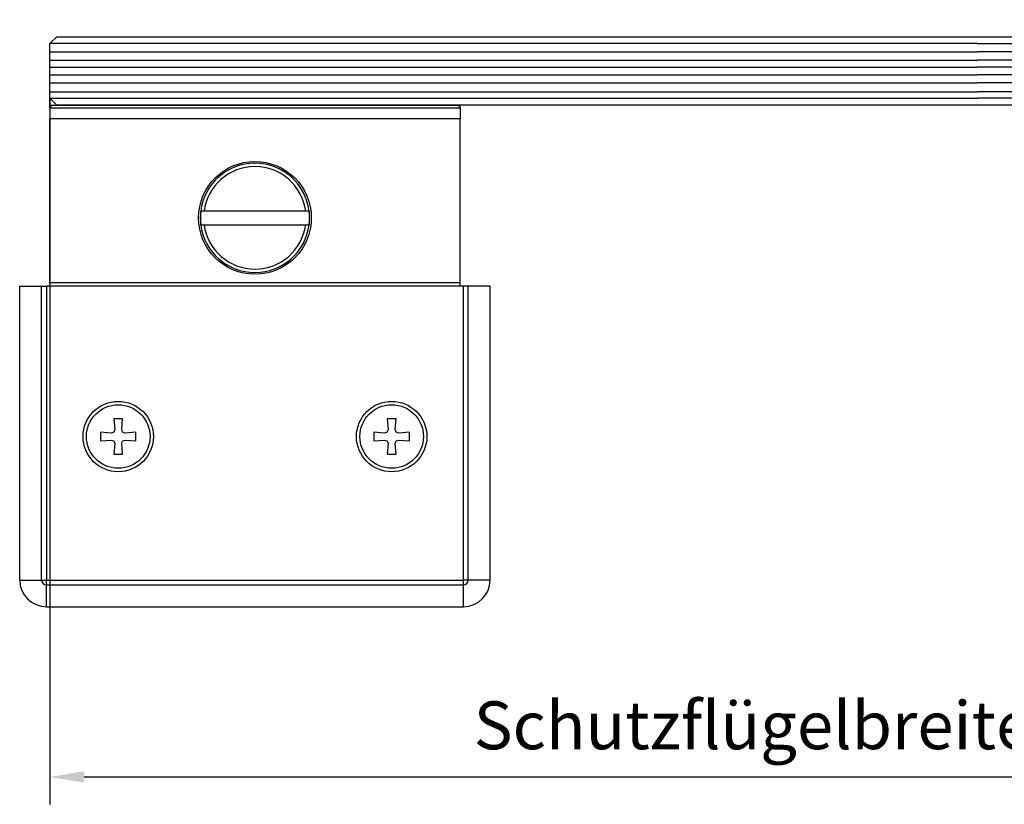
# Model space of a CAD drawing. Units: millimetres. Extents: x 0 to 1189, y -6064 to 0.
# Drawn here: x 893 to 1037, y -1405 to -1290 of the extents above; entities that cross this region are included whole.
import ezdxf

# ---------------------------------------------------------------- set-up
doc = ezdxf.new("R2010")
doc.units = ezdxf.units.MM
doc.linetypes.add('BLOCK SF AS DS Drehlager unten$0$CENTERX2', pattern=[20.32, 12.7, -2.54, 2.54, -2.54])
for name, color, linetype in [('17_Schutzfluegel', 3, 'Continuous'), ('BLOCK SF AS DS Drehlager unten$0$17_Schutzfluegel', 3, 'Continuous'), ('BLOCK SF AS DS Feststeller$0$BLOCK SF AS DS Feststeller$0$17_Schutzfluegel', 3, 'Continuous'), ('BLOCK SF AS DS Feststeller$0$BLOCK SF AS DS Feststeller$0$Konstruktion', 31, 'Continuous'), ('BLOCK SF AS DS Feststeller$0$Konstruktion', 31, 'Continuous'), ('Konstruktion', 31, 'Continuous'), ('Mass', 7, 'Continuous')]:
    doc.layers.add(name, color=color, linetype=linetype)
doc.styles.add('Bemassungstext (DORMA)', font='isocpeur.ttf')
doc.dimstyles.new('DORMA_M', dxfattribs={"dimtxt": 3.5, "dimasz": 2.5, "dimexe": 2, "dimexo": 0, "dimgap": 1.5, "dimtad": 1, "dimdec": 8, "dimtxsty": 'Bemassungstext (DORMA)', "dimcen": 0.1, "dimclrt": 256, "dimadec": 8, "dimazin": 2, "dimtfac": 1, "dimtdec": 8, "dimtmove": 0, "dimatfit": 3, "dimfxl": 1, "dimtolj": 1, "dimarcsym": 0})

# ---------------------------------------------------------------- blocks, each defined once
blk = doc.blocks.new('BLOCK SF AS DS Feststeller$0$BLOCK SF AS DS Feststeller$0$BLOCK SF AS SA Feststeller')
at = {"color": 2, "linetype": 'Continuous'}
for p, q in [((-70, -10.4), (-70, -9)), ((-69.9, -10), (-69.9, -10.4)), ((-69.9, -10), (-10.1, -10)), ((-10.1, -10), (-10.1, -10.4)), ((-10, -10.4), (-10, -10)), ((-70, -10.4), (-10, -10.4)), ((-70, -10.4), (-70, -12)), ((-10, -10.4), (-10, -12)), ((-10, -12), (-70, -12)), ((-70, -36), (-70, -12)), ((-10, -36), (-10, -12)), ((-47.43, -25.5), (-47.94, -25.5)), ((-47.94, -25.5), (-47.94, -27.5)), ((-32.57, -25.5), (-47.43, -25.5)), ((-32.06, -25.5), (-32.57, -25.5)), ((-32.06, -25.5), (-32.06, -27.5)), ((-47.94, -27.5), (-47.43, -27.5)), ((-47.43, -27.5), (-32.57, -27.5)), ((-32.57, -27.5), (-32.06, -27.5)), ((-70, -36), (-70, -36.5)), ((-10, -36), (-70, -36)), ((-10, -36.5), (-10, -36))]:
    blk.add_line(p, q, dxfattribs=at)
at = {"color": 8, "linetype": 'Continuous'}
for p, q in [((-74.41, -79.5), (-74.41, -36.5)), ((-74.41, -36.5), (-71.21, -36.5)), ((-71.21, -36.5), (-70.5, -36.5)), ((-71.21, -79.5), (-71.21, -36.5)), ((-9.5, -36.5), (-70.5, -36.5)), ((-70.5, -36.5), (-70.5, -79.5)), ((-8.79, -36.5), (-9.5, -36.5)), ((-9.5, -79.5), (-9.5, -36.5)), ((-5.59, -36.5), (-8.79, -36.5)), ((-8.79, -79.5), (-8.79, -36.5)), ((-5.59, -79.5), (-5.59, -36.5)), ((-59.35, -55.9), (-60.65, -55.9)), ((-60.65, -55.9), (-60.51, -57.46)), ((-59.49, -57.46), (-59.35, -55.9)), ((-19.35, -55.9), (-20.65, -55.9)), ((-20.65, -55.9), (-20.51, -57.46)), ((-19.49, -57.46), (-19.35, -55.9)), ((-60.51, -57.46), (-60.65, -57.85)), ((-59.35, -57.85), (-59.49, -57.46)), ((-20.51, -57.46), (-20.65, -57.85)), ((-19.35, -57.85), (-19.49, -57.46)), ((-61.04, -57.99), (-62.6, -57.85)), ((-62.6, -57.85), (-62.6, -59.15)), ((-62.6, -59.15), (-61.04, -59.01)), ((-60.65, -57.85), (-61.04, -57.99)), ((-61.04, -59.01), (-60.65, -59.15)), ((-58.96, -57.99), (-59.35, -57.85)), ((-59.35, -59.15), (-58.96, -59.01)), ((-57.4, -57.85), (-58.96, -57.99)), ((-58.96, -59.01), (-57.4, -59.15)), ((-57.4, -59.15), (-57.4, -57.85)), ((-21.04, -57.99), (-22.6, -57.85)), ((-22.6, -57.85), (-22.6, -59.15)), ((-22.6, -59.15), (-21.04, -59.01)), ((-20.65, -57.85), (-21.04, -57.99)), ((-21.04, -59.01), (-20.65, -59.15)), ((-18.96, -57.99), (-19.35, -57.85)), ((-19.35, -59.15), (-18.96, -59.01)), ((-17.4, -57.85), (-18.96, -57.99)), ((-18.96, -59.01), (-17.4, -59.15)), ((-17.4, -59.15), (-17.4, -57.85)), ((-60.65, -59.15), (-60.51, -59.54)), ((-60.51, -59.54), (-60.65, -61.1)), ((-59.49, -59.54), (-59.35, -59.15)), ((-59.35, -61.1), (-59.49, -59.54)), ((-20.65, -59.15), (-20.51, -59.54)), ((-20.51, -59.54), (-20.65, -61.1)), ((-19.49, -59.54), (-19.35, -59.15)), ((-19.35, -61.1), (-19.49, -59.54)), ((-60.65, -61.1), (-59.35, -61.1)), ((-20.65, -61.1), (-19.35, -61.1)), ((-74.41, -79.5), (-71.21, -79.5)), ((-71.21, -79.5), (-70.5, -79.5)), ((-70.5, -79.5), (-9.5, -79.5)), ((-70.5, -80.21), (-70.5, -79.5)), ((-70.5, -80.21), (-9.5, -80.21)), ((-70.5, -83.41), (-70.5, -80.21)), ((-8.79, -79.5), (-9.5, -79.5)), ((-9.5, -80.21), (-9.5, -79.5)), ((-9.5, -83.41), (-9.5, -80.21)), ((-5.59, -79.5), (-8.79, -79.5)), ((-70.5, -83.41), (-9.5, -83.41))]:
    blk.add_line(p, q, dxfattribs=at)
at = {"color": 2, "linetype": 'Continuous'}
blk.add_circle((-40, -26.5), 8.25, dxfattribs=at)
at = {"color": 8, "linetype": 'Continuous'}
for centre, radius in [((-60, -58.5), 5.15), ((-60, -58.5), 4.65), ((-20, -58.5), 5.15), ((-20, -58.5), 4.65)]:
    blk.add_circle(centre, radius, dxfattribs=at)
at = {"color": 2, "linetype": 'Continuous'}
for radius, start, end in [(8, 7.1808, 172.8192), (7.5, 7.6623, 172.3377), (8, 172.8192, 187.1808), (8, 352.8192, 7.1808), (8, 187.1808, 352.8192), (7.5, 187.6623, 352.3377)]:
    blk.add_arc((-40, -26.5), radius, start, end, dxfattribs=at)
at = {"color": 8, "linetype": 'Continuous'}
for centre, radius, start, end in [((-70.5, -79.5), 3.91, 180, 270), ((-70.5, -79.5), 0.707, 180, 270), ((-9.5, -79.5), 3.91, 270, 0), ((-9.5, -79.5), 0.707, 270, 0)]:
    blk.add_arc(centre, radius, start, end, dxfattribs=at)
at = {"layer": 'BLOCK SF AS DS Feststeller$0$BLOCK SF AS DS Feststeller$0$17_Schutzfluegel', "color": 1, "linetype": 'Continuous', "lineweight": 25}
for p, q in [((0, -1), (-70, -1)), ((-70, -2.18), (0, -2.18)), ((-70, -3.42), (0, -3.42)), ((-70, -4.46), (0, -4.46)), ((-70, -5.59), (0, -5.59)), ((-70, -6.73), (0, -6.73)), ((-70, -8.07), (0, -8.07)), ((-70, -9), (0, -9))]:
    blk.add_line(p, q, dxfattribs=at)
at = {"layer": 'BLOCK SF AS DS Feststeller$0$BLOCK SF AS DS Feststeller$0$17_Schutzfluegel', "color": 7, "linetype": 'Continuous', "lineweight": 25}
blk.add_lwpolyline([(0, -10), (-69, -10), (-70, -9), (-70, -1), (-69, 0), (0, 0)], dxfattribs=at)
blk = doc.blocks.new('BLOCK SF AS DS Feststeller$0$BLOCK SF AS SA Feststeller')
at = {"layer": 'BLOCK SF AS DS Feststeller$0$BLOCK SF AS DS Feststeller$0$Konstruktion'}
blk.add_blockref('BLOCK SF AS DS Feststeller$0$BLOCK SF AS DS Feststeller$0$BLOCK SF AS SA Feststeller', (0, 0), dxfattribs=at)
blk = doc.blocks.new('BLOCK SF AS DS Feststeller')
at = {"layer": 'BLOCK SF AS DS Feststeller$0$Konstruktion'}
blk.add_blockref('BLOCK SF AS DS Feststeller$0$BLOCK SF AS SA Feststeller', (0, 0), dxfattribs=at)
blk = doc.blocks.new('BLOCK SF AS DS Drehlager unten$0$BLOCK SF AS DS Drehlager unten')
at = {"layer": 'BLOCK SF AS DS Drehlager unten$0$17_Schutzfluegel', "color": 2, "linetype": 'Continuous', "lineweight": 25}
blk.add_line((25, 1.5), (55, 1.5), dxfattribs=at)
at = {"layer": 'BLOCK SF AS DS Drehlager unten$0$17_Schutzfluegel', "color": 1, "linetype": 'Continuous', "lineweight": 25}
for p, q in [((0, -1), (70, -1)), ((70, -2.18), (0, -2.18)), ((70, -3.42), (0, -3.42)), ((70, -4.46), (0, -4.46)), ((70, -5.59), (0, -5.59)), ((70, -6.73), (0, -6.73)), ((70, -8.07), (0, -8.07)), ((70, -9), (0, -9))]:
    blk.add_line(p, q, dxfattribs=at)
at = {"layer": 'BLOCK SF AS DS Drehlager unten$0$17_Schutzfluegel', "color": 1, "linetype": 'BLOCK SF AS DS Drehlager unten$0$CENTERX2'}
for p, q in [((60, -25), (60, -15)), ((55, -20), (65, -20))]:
    blk.add_line(p, q, dxfattribs=at)
at = {"layer": 'BLOCK SF AS DS Drehlager unten$0$17_Schutzfluegel', "color": 7, "linetype": 'Continuous', "lineweight": 25}
for p, q in [((10, -30), (10, -38)), ((70, -38), (70, -30))]:
    blk.add_line(p, q, dxfattribs=at)
at = {"layer": 'BLOCK SF AS DS Drehlager unten$0$17_Schutzfluegel', "color": 8, "linetype": 'Continuous', "lineweight": 25}
for p, q in [((9.5, -38), (9.5, -84.91)), ((70.5, -84.91), (70.5, -38)), ((20.42, -57.35), (19.13, -57.47)), ((19.13, -57.47), (19.4, -59.01)), ((20.42, -58.92), (20.42, -57.35)), ((60.42, -57.35), (59.13, -57.47)), ((59.13, -57.47), (59.4, -59.01)), ((60.42, -58.92), (60.42, -57.35)), ((19.4, -59.01), (19.3, -59.41)), ((20.59, -59.3), (20.42, -58.92)), ((59.4, -59.01), (59.3, -59.41)), ((60.59, -59.3), (60.42, -58.92)), ((18.92, -59.58), (17.35, -59.58)), ((17.35, -59.58), (17.47, -60.87)), ((19.3, -59.41), (18.92, -59.58)), ((20.99, -59.4), (20.59, -59.3)), ((20.7, -60.59), (21.08, -60.42)), ((22.53, -59.13), (20.99, -59.4)), ((21.08, -60.42), (22.65, -60.42)), ((22.65, -60.42), (22.53, -59.13)), ((57.35, -59.58), (57.47, -60.87)), ((58.92, -59.58), (57.35, -59.58)), ((59.3, -59.41), (58.92, -59.58)), ((60.99, -59.4), (60.59, -59.3)), ((60.7, -60.59), (61.08, -60.42)), ((62.53, -59.13), (60.99, -59.4)), ((61.08, -60.42), (62.65, -60.42)), ((62.65, -60.42), (62.53, -59.13)), ((19.01, -60.6), (19.41, -60.7)), ((19.41, -60.7), (19.58, -61.08)), ((19.58, -61.08), (19.58, -62.65)), ((20.6, -60.99), (20.7, -60.59)), ((20.87, -62.53), (20.6, -60.99)), ((59.01, -60.6), (59.41, -60.7)), ((59.41, -60.7), (59.58, -61.08)), ((59.58, -61.08), (59.58, -62.65)), ((60.6, -60.99), (60.7, -60.59)), ((60.87, -62.53), (60.6, -60.99)), ((19.58, -62.65), (20.87, -62.53)), ((59.58, -62.65), (60.87, -62.53)), ((5.59, -81), (74.41, -81))]:
    blk.add_line(p, q, dxfattribs=at)
at = {"layer": 'BLOCK SF AS DS Drehlager unten$0$17_Schutzfluegel', "color": 2, "linetype": 'Continuous', "lineweight": 25}
blk.add_lwpolyline([(55, 0), (55, 1.5), (54, 2.5), (26, 2.5), (25, 1.5), (25, 0)], dxfattribs=at)
at = {"layer": 'BLOCK SF AS DS Drehlager unten$0$17_Schutzfluegel', "color": 7, "linetype": 'Continuous', "lineweight": 25}
blk.add_lwpolyline([(0, 0), (69, 0), (70, -1), (70, -9), (69, -10), (0, -10)], dxfattribs=at)
at = {"layer": 'BLOCK SF AS DS Drehlager unten$0$17_Schutzfluegel', "color": 2, "linetype": 'Continuous', "lineweight": 25}
blk.add_lwpolyline([(10, -10), (70, -10), (70, -30), (10, -30)], close=True, dxfattribs=at)
at = {"layer": 'BLOCK SF AS DS Drehlager unten$0$17_Schutzfluegel', "color": 8, "linetype": 'Continuous', "lineweight": 25}
blk.add_lwpolyline([(5.59, -80.91, 0.414214), (9.59, -84.91), (70.41, -84.91, 0.414214), (74.41, -80.91), (74.41, -38), (5.59, -38)], format="xyb", close=True, dxfattribs=at)
at = {"layer": 'BLOCK SF AS DS Drehlager unten$0$17_Schutzfluegel', "color": 8, "linetype": 'Continuous', "lineweight": 25, "flags": 128}
for points in [[(17.47, -60.87), (18.33, -60.72), (19.01, -60.6)], [(57.47, -60.87), (58.33, -60.72), (59.01, -60.6)]]:
    blk.add_lwpolyline(points, dxfattribs=at)
at = {"layer": 'BLOCK SF AS DS Drehlager unten$0$17_Schutzfluegel', "color": 8, "linetype": 'Continuous', "lineweight": 25}
for centre, radius in [((20, -60), 5.15), ((20, -60), 4.65), ((60, -60), 5.15), ((60, -60), 4.65)]:
    blk.add_circle(centre, radius, dxfattribs=at)
blk = doc.blocks.new('BLOCK SF AS DS Drehlager unten')
blk.add_blockref('BLOCK SF AS DS Drehlager unten$0$BLOCK SF AS DS Drehlager unten', (0, 0))
blk = doc.blocks.new('*D256')
at = {"layer": 'Defpoints', "color": 0, "transparency": 16777216}
for p in [(897.36, -1301.75), (1103.05, -1301.75), (1103.06, -1401.05)]:
    blk.add_point(p, dxfattribs=at)
at = {"layer": 'Mass', "color": 0, "lineweight": -2, "transparency": 16777216}
for p, q in [((897.36, -1301.75), (897.37, -1405.08)), ((1103.05, -1301.75), (1103.06, -1405.05)), ((902.37, -1401.07), (1098.06, -1401.05))]:
    blk.add_line(p, q, dxfattribs=at)
at = {"layer": 'Mass', "color": 0, "transparency": 16777216}
for points in [[(902.37, -1400.24), (902.37, -1401.91), (897.37, -1401.08)], [(1098.06, -1400.22), (1098.06, -1401.89), (1103.06, -1401.05)]]:
    blk.add_solid(points, dxfattribs=at)
at = {"layer": 'Mass', "transparency": 16777216, "insert": (1000.22, -1393.51), "char_height": 7, "attachment_point": 5, "rotation": 0.006, "style": 'Bemassungstext (DORMA)'}
blk.add_mtext('\\A1;Schutzflügelbreite', dxfattribs=at)

msp = doc.modelspace()

# ---------------------------------------------------------------- linework, layer by layer
at = {"layer": '17_Schutzfluegel', "color": 7, "linetype": 'Continuous', "lineweight": 25}
for p, q in [((967.36298971, -1292.75458382), (1033.05335525, -1292.75458382)), ((1033.05335525, -1302.754584), (967.36298971, -1302.75458382))]:
    msp.add_line(p, q, dxfattribs=at)
at = {"layer": '17_Schutzfluegel', "color": 1, "linetype": 'Continuous', "lineweight": 25}
for p, q in [((1033.05335525, -1293.75458066), (967.36298971, -1293.75458048)), ((967.36298971, -1294.93912096), (1033.05335525, -1294.93912114)), ((967.36298971, -1296.17830105), (1033.05335525, -1296.17830124)), ((967.36298971, -1297.21094783), (1033.05335525, -1297.21094801)), ((967.36298971, -1298.34685138), (1033.05335525, -1298.34685156)), ((967.36298971, -1299.4827747), (1033.05335525, -1299.48277489)), ((967.36298971, -1300.82521156), (1033.05335525, -1300.82521174)), ((967.36298971, -1301.75458179), (1033.05335525, -1301.75458198))]:
    msp.add_line(p, q, dxfattribs=at)

# ---------------------------------------------------------------- block references
at = {"layer": 'Konstruktion'}
for name, p in [('BLOCK SF AS DS Drehlager unten', (1033.05335525, -1292.75458382)), ('BLOCK SF AS DS Feststeller', (967.36298971, -1292.75458382))]:
    msp.add_blockref(name, p, dxfattribs=at)

# ---------------------------------------------------------------- dimensions: what is measured, and where the dimension line sits
at = {"layer": 'Mass'}
dim = msp.add_linear_dim(base=(1103.06377078, -1401.05365855), p1=(897.36299105, -1301.75458716), p2=(1103.05335952, -1301.75458155), angle=0.006007319, text='Schutzflügelbreite', dimstyle='DORMA_M', override={"dimdec": 0, "dimpost": ''}, dxfattribs=at)
dim.commit()
dim.dimension.update_dxf_attribs({"geometry": '*D256', "text_midpoint": (1000.21779608, -1393.51444165)})

doc.saveas('drawing.dxf')
